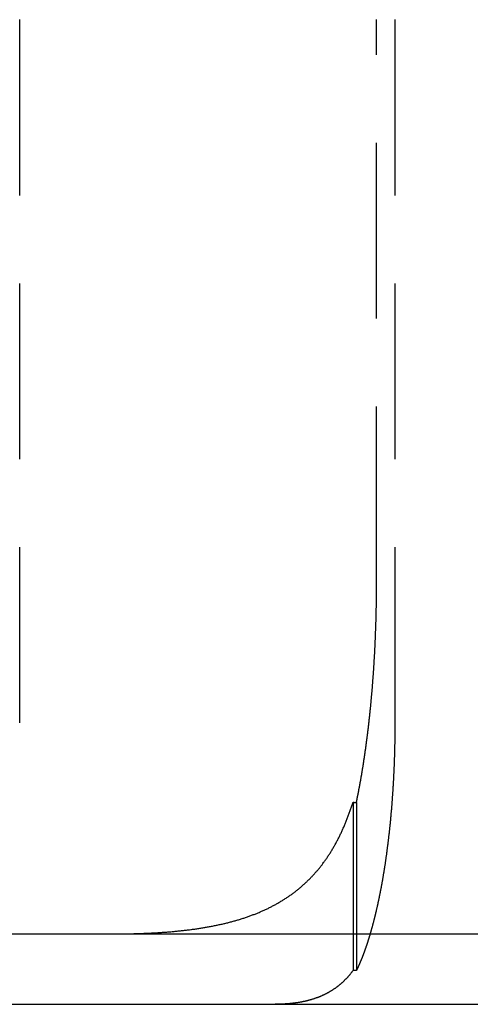
# Model space of a CAD drawing. Extents: x 786 to 931, y 180 to 562.
# Drawn here: x 846 to 852, y 491 to 505 of the extents above; entities that cross this region are included whole.
import ezdxf

# ---------------------------------------------------------------- set-up
doc = ezdxf.new("R2010")
doc.units = 0
doc.header["$LTSCALE"] = 10
doc.linetypes.add('VERDECKT', pattern=[0.375, 0.25, -0.125])
doc.layers.get('0').update_dxf_attribs({"linetype": 'CONTINUOUS'})
doc.layers.add('STEMPEL', color=3, linetype='CONTINUOUS')

# ---------------------------------------------------------------- blocks, each defined once
blk = doc.blocks.new('A$C3C106DD3')
at = {"color": 1, "linetype": 'VERDECKT', "extrusion": (0, 1, -2e-16)}
for p, q in [((654.9555, 70), (654.9555, 80)), ((660.031, 72), (660.031, 80)), ((660.2915, 80), (660.2915, 70)), ((659.6958, 68.8741), (659.6958, 66.4813)), ((659.7437, 68.8673), (659.7437, 66.4784))]:
    blk.add_line(p, q, dxfattribs=at)
at = {"extrusion": (0, 1, -2e-16)}
for p, q in [((595.3647, 67), (740.3647, 67)), ((595.3647, 66), (740.3647, 66))]:
    blk.add_line(p, q, dxfattribs=at)
at = {"color": 1}
for points in [[(659.943, 70.1915, 0), (659.944, 70.2001, 0), (659.945, 70.2088, 0), (659.945, 70.2175, 0), (659.946, 70.2263, 0), (659.947, 70.235, 0), (659.948, 70.2438, 0), (659.949, 70.2526, 0), (659.95, 70.2614, 0), (659.951, 70.2702, 0), (659.951, 70.279, 0), (659.952, 70.2879, 0), (659.953, 70.2968, 0), (659.954, 70.3056, 0), (659.955, 70.3146, 0), (659.956, 70.3235, 0), (659.956, 70.3324, 0), (659.957, 70.3414, 0), (659.958, 70.3504, 0), (659.959, 70.3594, 0), (659.96, 70.3684, 0), (659.96, 70.3774, 0), (659.961, 70.3865, 0), (659.962, 70.3956, 0), (659.963, 70.4046, 0), (659.964, 70.4137, 0), (659.964, 70.4228, 0), (659.965, 70.432, 0), (659.966, 70.4411, 0), (659.967, 70.4503, 0), (659.968, 70.4595, 0), (659.968, 70.4686, 0), (659.969, 70.4778, 0), (659.97, 70.4871, 0), (659.971, 70.4963, 0), (659.971, 70.5055, 0), (659.972, 70.5148, 0), (659.973, 70.5241, 0), (659.974, 70.5334, 0), (659.974, 70.5427, 0), (659.975, 70.552, 0), (659.976, 70.5613, 0), (659.977, 70.5706, 0), (659.977, 70.58, 0), (659.978, 70.5894, 0), (659.979, 70.5987, 0), (659.979, 70.6081, 0), (659.98, 70.6175, 0), (659.981, 70.6269, 0), (659.982, 70.6364, 0), (659.982, 70.6458, 0), (659.983, 70.6552, 0), (659.984, 70.6647, 0), (659.984, 70.6742, 0), (659.985, 70.6836, 0), (659.986, 70.6931, 0), (659.986, 70.7026, 0), (659.987, 70.7121, 0), (659.988, 70.7217, 0), (659.988, 70.7312, 0), (659.989, 70.7407, 0), (659.99, 70.7503, 0), (659.99, 70.7598, 0), (659.991, 70.7694, 0), (659.992, 70.779, 0), (659.992, 70.7886, 0), (659.993, 70.7982, 0), (659.993, 70.8078, 0), (659.994, 70.8174, 0), (659.995, 70.827, 0), (659.995, 70.8366, 0), (659.996, 70.8462, 0), (659.996, 70.8559, 0), (659.997, 70.8655, 0), (659.998, 70.8752, 0), (659.998, 70.8848, 0), (659.999, 70.8945, 0), (659.999, 70.9042, 0), (660, 70.9138, 0), (660, 70.9235, 0), (660.001, 70.9332, 0), (660.002, 70.9429, 0), (660.002, 70.9526, 0), (660.003, 70.9623, 0), (660.003, 70.972, 0), (660.004, 70.9818, 0), (660.004, 70.9915, 0), (660.005, 71.0012, 0), (660.005, 71.0109, 0), (660.006, 71.0207, 0), (660.006, 71.0304, 0), (660.007, 71.0402, 0), (660.007, 71.0499, 0), (660.008, 71.0597, 0), (660.008, 71.0694, 0), (660.009, 71.0792, 0), (660.009, 71.0889, 0), (660.01, 71.0987, 0), (660.01, 71.1085, 0), (660.011, 71.1182, 0), (660.011, 71.128, 0), (660.011, 71.1378, 0), (660.012, 71.1476, 0), (660.012, 71.1573, 0), (660.013, 71.1671, 0), (660.013, 71.1769, 0), (660.014, 71.1867, 0), (660.014, 71.1965, 0), (660.014, 71.2062, 0), (660.015, 71.216, 0), (660.015, 71.2258, 0), (660.016, 71.2356, 0), (660.016, 71.2454, 0), (660.016, 71.2552, 0), (660.017, 71.2649, 0), (660.017, 71.2747, 0), (660.018, 71.2845, 0), (660.018, 71.2943, 0), (660.018, 71.3041, 0), (660.019, 71.3138, 0), (660.019, 71.3236, 0), (660.019, 71.3334, 0), (660.02, 71.3431, 0), (660.02, 71.3529, 0), (660.02, 71.3627, 0), (660.021, 71.3724, 0), (660.021, 71.3822, 0), (660.021, 71.3919, 0), (660.022, 71.4017, 0), (660.022, 71.4114, 0), (660.022, 71.4212, 0), (660.022, 71.4309, 0), (660.023, 71.4407, 0), (660.023, 71.4504, 0), (660.023, 71.4601, 0), (660.024, 71.4698, 0), (660.024, 71.4795, 0), (660.024, 71.4893, 0), (660.024, 71.499, 0), (660.025, 71.5087, 0), (660.025, 71.5183, 0), (660.025, 71.528, 0), (660.025, 71.5377, 0), (660.026, 71.5474, 0), (660.026, 71.5571, 0), (660.026, 71.5667, 0), (660.026, 71.5764, 0), (660.026, 71.586, 0), (660.027, 71.5956, 0), (660.027, 71.6053, 0), (660.027, 71.6149, 0), (660.027, 71.6245, 0), (660.027, 71.6341, 0), (660.028, 71.6437, 0), (660.028, 71.6533, 0), (660.028, 71.6629, 0), (660.028, 71.6725, 0), (660.028, 71.682, 0), (660.028, 71.6916, 0), (660.029, 71.7011, 0), (660.029, 71.7106, 0), (660.029, 71.7202, 0), (660.029, 71.7297, 0), (660.029, 71.7392, 0), (660.029, 71.7487, 0), (660.029, 71.7581, 0), (660.03, 71.7676, 0), (660.03, 71.7771, 0), (660.03, 71.7865, 0), (660.03, 71.7959, 0), (660.03, 71.8053, 0), (660.03, 71.8148, 0), (660.03, 71.8241, 0), (660.03, 71.8335, 0), (660.03, 71.8429, 0), (660.03, 71.8523, 0), (660.03, 71.8616, 0), (660.031, 71.8709, 0), (660.031, 71.8802, 0), (660.031, 71.8895, 0), (660.031, 71.8988, 0), (660.031, 71.9081, 0), (660.031, 71.9174, 0), (660.031, 71.9266, 0), (660.031, 71.9358, 0), (660.031, 71.945, 0), (660.031, 71.9542, 0), (660.031, 71.9634, 0), (660.031, 71.9726, 0), (660.031, 71.9817, 0), (660.031, 71.9909, 0), (660.031, 72, 0)], [(659.744, 68.8673, 0), (659.745, 68.872, 0), (659.746, 68.8767, 0), (659.747, 68.8815, 0), (659.748, 68.8862, 0), (659.749, 68.891, 0), (659.75, 68.8958, 0), (659.751, 68.9005, 0), (659.752, 68.9053, 0), (659.753, 68.9101, 0), (659.754, 68.9149, 0), (659.755, 68.9197, 0), (659.755, 68.9245, 0), (659.756, 68.9293, 0), (659.757, 68.9341, 0), (659.758, 68.9389, 0), (659.759, 68.9438, 0), (659.76, 68.9486, 0), (659.761, 68.9535, 0), (659.762, 68.9583, 0), (659.763, 68.9632, 0), (659.764, 68.968, 0), (659.765, 68.9729, 0), (659.766, 68.9778, 0), (659.767, 68.9826, 0), (659.768, 68.9875, 0), (659.769, 68.9924, 0), (659.77, 68.9973, 0), (659.771, 69.0022, 0), (659.772, 69.0071, 0), (659.773, 69.0121, 0), (659.774, 69.017, 0), (659.775, 69.0219, 0), (659.776, 69.0268, 0), (659.777, 69.0318, 0), (659.778, 69.0367, 0), (659.779, 69.0417, 0), (659.78, 69.0466, 0), (659.78, 69.0516, 0), (659.781, 69.0565, 0), (659.782, 69.0615, 0), (659.783, 69.0665, 0), (659.784, 69.0715, 0), (659.785, 69.0765, 0), (659.786, 69.0815, 0), (659.787, 69.0865, 0), (659.788, 69.0915, 0), (659.789, 69.0965, 0), (659.79, 69.1015, 0), (659.791, 69.1065, 0), (659.792, 69.1115, 0), (659.793, 69.1166, 0), (659.794, 69.1216, 0), (659.794, 69.1266, 0), (659.795, 69.1317, 0), (659.796, 69.1367, 0), (659.797, 69.1418, 0), (659.798, 69.1468, 0), (659.799, 69.1519, 0), (659.8, 69.157, 0), (659.801, 69.162, 0), (659.802, 69.1671, 0), (659.803, 69.1722, 0), (659.804, 69.1773, 0), (659.805, 69.1824, 0), (659.805, 69.1875, 0), (659.806, 69.1926, 0), (659.807, 69.1977, 0), (659.808, 69.2028, 0), (659.809, 69.2079, 0), (659.81, 69.213, 0), (659.811, 69.2182, 0), (659.812, 69.2233, 0), (659.813, 69.2284, 0), (659.813, 69.2336, 0), (659.814, 69.2387, 0), (659.815, 69.2438, 0), (659.816, 69.249, 0), (659.817, 69.2541, 0), (659.818, 69.2593, 0), (659.819, 69.2645, 0), (659.82, 69.2696, 0), (659.821, 69.2748, 0), (659.821, 69.28, 0), (659.822, 69.2852, 0), (659.823, 69.2903, 0), (659.824, 69.2955, 0), (659.825, 69.3007, 0), (659.826, 69.3059, 0), (659.827, 69.3111, 0), (659.827, 69.3163, 0), (659.828, 69.3215, 0), (659.829, 69.3267, 0), (659.83, 69.3319, 0), (659.831, 69.3372, 0), (659.832, 69.3424, 0), (659.833, 69.3476, 0), (659.833, 69.3528, 0), (659.834, 69.358, 0), (659.835, 69.3633, 0), (659.836, 69.3685, 0), (659.837, 69.3738, 0), (659.838, 69.379, 0), (659.839, 69.3842, 0), (659.839, 69.3895, 0), (659.84, 69.3947, 0), (659.841, 69.4, 0), (659.842, 69.4053, 0), (659.843, 69.4105, 0), (659.843, 69.4158, 0), (659.844, 69.421, 0), (659.845, 69.4263, 0), (659.846, 69.4316, 0), (659.847, 69.4369, 0), (659.848, 69.4421, 0), (659.848, 69.4474, 0), (659.849, 69.4527, 0), (659.85, 69.458, 0), (659.851, 69.4633, 0), (659.852, 69.4686, 0), (659.852, 69.4739, 0), (659.853, 69.4791, 0), (659.854, 69.4844, 0), (659.855, 69.4897, 0), (659.856, 69.495, 0), (659.856, 69.5003, 0), (659.857, 69.5056, 0), (659.858, 69.511, 0), (659.859, 69.5163, 0), (659.86, 69.5216, 0), (659.86, 69.5269, 0), (659.861, 69.5322, 0), (659.862, 69.5375, 0), (659.863, 69.5428, 0), (659.864, 69.5481, 0), (659.864, 69.5535, 0), (659.865, 69.5588, 0), (659.866, 69.5641, 0), (659.867, 69.5694, 0), (659.867, 69.5748, 0), (659.868, 69.5801, 0), (659.869, 69.5854, 0), (659.87, 69.5907, 0), (659.87, 69.5961, 0), (659.871, 69.6014, 0), (659.872, 69.6067, 0), (659.873, 69.6121, 0), (659.874, 69.6174, 0), (659.874, 69.6227, 0), (659.875, 69.6281, 0), (659.876, 69.6334, 0), (659.877, 69.6388, 0), (659.877, 69.6441, 0), (659.878, 69.6494, 0), (659.879, 69.6548, 0), (659.879, 69.6601, 0), (659.88, 69.6655, 0), (659.881, 69.6708, 0), (659.882, 69.6762, 0), (659.882, 69.6815, 0), (659.883, 69.6868, 0), (659.884, 69.6922, 0), (659.885, 69.6975, 0), (659.885, 69.7029, 0), (659.886, 69.7082, 0), (659.887, 69.7136, 0), (659.887, 69.7189, 0), (659.888, 69.7243, 0), (659.889, 69.7296, 0), (659.89, 69.7349, 0), (659.89, 69.7403, 0), (659.891, 69.7456, 0), (659.892, 69.751, 0), (659.892, 69.7563, 0), (659.893, 69.7617, 0), (659.894, 69.767, 0), (659.894, 69.7724, 0), (659.895, 69.7777, 0), (659.896, 69.783, 0), (659.897, 69.7884, 0), (659.897, 69.7937, 0), (659.898, 69.7991, 0), (659.899, 69.8044, 0), (659.899, 69.8098, 0), (659.9, 69.8151, 0), (659.901, 69.8204, 0), (659.901, 69.8258, 0), (659.902, 69.8311, 0), (659.903, 69.8364, 0), (659.903, 69.8418, 0), (659.904, 69.8471, 0), (659.905, 69.8524, 0), (659.905, 69.8578, 0), (659.906, 69.8631, 0), (659.907, 69.8684, 0), (659.907, 69.8738, 0), (659.908, 69.8791, 0), (659.909, 69.8844, 0), (659.909, 69.8897, 0), (659.91, 69.8951, 0), (659.911, 69.9004, 0), (659.911, 69.9057, 0), (659.912, 69.911, 0), (659.912, 69.9163, 0), (659.913, 69.9217, 0), (659.914, 69.927, 0), (659.914, 69.9323, 0), (659.915, 69.9376, 0), (659.916, 69.9429, 0), (659.916, 69.9482, 0), (659.917, 69.9535, 0), (659.917, 69.9588, 0), (659.918, 69.9641, 0), (659.919, 69.9694, 0), (659.919, 69.9747, 0), (659.92, 69.98, 0), (659.921, 69.9853, 0), (659.921, 69.9906, 0), (659.922, 69.9959, 0), (659.922, 70.0011, 0), (659.923, 70.0064, 0), (659.924, 70.0117, 0), (659.924, 70.017, 0), (659.925, 70.0223, 0), (659.925, 70.0275, 0), (659.926, 70.0328, 0), (659.927, 70.0381, 0), (659.927, 70.0433, 0), (659.928, 70.0486, 0), (659.928, 70.0538, 0), (659.929, 70.0591, 0), (659.929, 70.0643, 0), (659.93, 70.0696, 0), (659.931, 70.0748, 0), (659.931, 70.0801, 0), (659.932, 70.0853, 0), (659.932, 70.0906, 0), (659.933, 70.0958, 0), (659.933, 70.101, 0), (659.934, 70.1063, 0), (659.935, 70.1116, 0), (659.935, 70.1168, 0), (659.936, 70.1221, 0), (659.936, 70.1274, 0), (659.937, 70.1327, 0), (659.937, 70.138, 0), (659.938, 70.1433, 0), (659.938, 70.1486, 0), (659.939, 70.1539, 0), (659.94, 70.1593, 0), (659.94, 70.1646, 0), (659.941, 70.17, 0), (659.941, 70.1753, 0), (659.942, 70.1807, 0), (659.942, 70.1861, 0), (659.943, 70.1915, 0)], [(660.292, 70, 0), (660.292, 69.9917, 0), (660.292, 69.9833, 0), (660.291, 69.9749, 0), (660.291, 69.9665, 0), (660.291, 69.9581, 0), (660.291, 69.9497, 0), (660.291, 69.9413, 0), (660.291, 69.9328, 0), (660.291, 69.9244, 0), (660.291, 69.9159, 0), (660.291, 69.9074, 0), (660.291, 69.8989, 0), (660.291, 69.8903, 0), (660.291, 69.8818, 0), (660.291, 69.8732, 0), (660.291, 69.8647, 0), (660.291, 69.8561, 0), (660.291, 69.8475, 0), (660.291, 69.8389, 0), (660.291, 69.8303, 0), (660.29, 69.8216, 0), (660.29, 69.813, 0), (660.29, 69.8043, 0), (660.29, 69.7957, 0), (660.29, 69.787, 0), (660.29, 69.7783, 0), (660.29, 69.7696, 0), (660.29, 69.7609, 0), (660.289, 69.7521, 0), (660.289, 69.7434, 0), (660.289, 69.7347, 0), (660.289, 69.7259, 0), (660.289, 69.7172, 0), (660.289, 69.7084, 0), (660.289, 69.6996, 0), (660.288, 69.6908, 0), (660.288, 69.682, 0), (660.288, 69.6732, 0), (660.288, 69.6644, 0), (660.288, 69.6556, 0), (660.287, 69.6467, 0), (660.287, 69.6379, 0), (660.287, 69.629, 0), (660.287, 69.6202, 0), (660.287, 69.6113, 0), (660.286, 69.6025, 0), (660.286, 69.5936, 0), (660.286, 69.5847, 0), (660.286, 69.5758, 0), (660.285, 69.567, 0), (660.285, 69.5581, 0), (660.285, 69.5492, 0), (660.285, 69.5403, 0), (660.284, 69.5314, 0), (660.284, 69.5224, 0), (660.284, 69.5135, 0), (660.283, 69.5046, 0), (660.283, 69.4957, 0), (660.283, 69.4868, 0), (660.283, 69.4778, 0), (660.282, 69.4689, 0), (660.282, 69.46, 0), (660.282, 69.451, 0), (660.281, 69.4421, 0), (660.281, 69.4332, 0), (660.281, 69.4242, 0), (660.28, 69.4153, 0), (660.28, 69.4063, 0), (660.28, 69.3974, 0), (660.279, 69.3884, 0), (660.279, 69.3795, 0), (660.278, 69.3706, 0), (660.278, 69.3616, 0), (660.278, 69.3527, 0), (660.277, 69.3437, 0), (660.277, 69.3348, 0), (660.277, 69.3258, 0), (660.276, 69.3169, 0), (660.276, 69.308, 0), (660.275, 69.299, 0), (660.275, 69.2901, 0), (660.275, 69.2812, 0), (660.274, 69.2722, 0), (660.274, 69.2633, 0), (660.273, 69.2544, 0), (660.273, 69.2455, 0), (660.272, 69.2366, 0), (660.272, 69.2276, 0), (660.271, 69.2187, 0), (660.271, 69.2098, 0), (660.271, 69.2009, 0), (660.27, 69.192, 0), (660.27, 69.1832, 0), (660.269, 69.1743, 0), (660.269, 69.1654, 0), (660.268, 69.1565, 0), (660.268, 69.1477, 0), (660.267, 69.1388, 0), (660.267, 69.1299, 0), (660.266, 69.1211, 0), (660.266, 69.1122, 0), (660.265, 69.1034, 0), (660.264, 69.0946, 0), (660.264, 69.0858, 0), (660.263, 69.077, 0), (660.263, 69.0681, 0), (660.262, 69.0594, 0), (660.262, 69.0506, 0), (660.261, 69.0418, 0), (660.261, 69.033, 0), (660.26, 69.0243, 0), (660.259, 69.0155, 0), (660.259, 69.0068, 0), (660.258, 68.998, 0), (660.258, 68.9893, 0), (660.257, 68.9806, 0), (660.256, 68.9719, 0), (660.256, 68.9632, 0), (660.255, 68.9545, 0), (660.255, 68.9458, 0), (660.254, 68.9372, 0), (660.253, 68.9285, 0), (660.253, 68.9199, 0), (660.252, 68.9112, 0), (660.251, 68.9026, 0), (660.251, 68.894, 0), (660.25, 68.8854, 0), (660.25, 68.8768, 0), (660.249, 68.8683, 0), (660.248, 68.8597, 0), (660.248, 68.8512, 0), (660.247, 68.8426, 0), (660.246, 68.8341, 0), (660.246, 68.8256, 0), (660.245, 68.8171, 0), (660.244, 68.8087, 0), (660.243, 68.8002, 0), (660.243, 68.7918, 0), (660.242, 68.7833, 0), (660.241, 68.7749, 0), (660.241, 68.7665, 0), (660.24, 68.7581, 0), (660.239, 68.7498, 0), (660.239, 68.7414, 0), (660.238, 68.7331, 0), (660.237, 68.7248, 0), (660.236, 68.7164, 0), (660.236, 68.7082, 0), (660.235, 68.6999, 0), (660.234, 68.6916, 0), (660.233, 68.6834, 0), (660.233, 68.6752, 0), (660.232, 68.667, 0), (660.231, 68.6588, 0), (660.23, 68.6506, 0), (660.23, 68.6425, 0), (660.229, 68.6344, 0), (660.228, 68.6262, 0), (660.227, 68.6182, 0), (660.227, 68.6101, 0), (660.226, 68.602, 0), (660.225, 68.594, 0), (660.224, 68.586, 0), (660.223, 68.578, 0), (660.223, 68.57, 0), (660.222, 68.5621, 0), (660.221, 68.5541, 0), (660.22, 68.5462, 0), (660.219, 68.5383, 0), (660.219, 68.5305, 0), (660.218, 68.5226, 0), (660.217, 68.5148, 0), (660.216, 68.507, 0), (660.215, 68.4992, 0), (660.215, 68.4915, 0), (660.214, 68.4837, 0), (660.213, 68.476, 0), (660.212, 68.4683, 0), (660.211, 68.4606, 0), (660.21, 68.4529, 0), (660.21, 68.4452, 0), (660.209, 68.4375, 0), (660.208, 68.4297, 0), (660.207, 68.422, 0), (660.206, 68.4142, 0), (660.205, 68.4065, 0), (660.204, 68.3987, 0), (660.203, 68.391, 0), (660.203, 68.3832, 0), (660.202, 68.3754, 0), (660.201, 68.3676, 0), (660.2, 68.3598, 0), (660.199, 68.352, 0), (660.198, 68.3442, 0), (660.197, 68.3364, 0), (660.196, 68.3286, 0), (660.195, 68.3208, 0), (660.194, 68.313, 0), (660.193, 68.3051, 0), (660.192, 68.2973, 0), (660.191, 68.2895, 0), (660.19, 68.2816, 0), (660.189, 68.2738, 0), (660.188, 68.266, 0), (660.187, 68.2581, 0), (660.186, 68.2503, 0), (660.185, 68.2424, 0), (660.184, 68.2346, 0), (660.183, 68.2267, 0), (660.182, 68.2189, 0), (660.181, 68.211, 0), (660.18, 68.2032, 0), (660.179, 68.1953, 0), (660.178, 68.1875, 0), (660.177, 68.1796, 0), (660.176, 68.1718, 0), (660.175, 68.1639, 0), (660.174, 68.156, 0), (660.173, 68.1482, 0), (660.172, 68.1403, 0), (660.171, 68.1325, 0), (660.17, 68.1246, 0), (660.169, 68.1168, 0), (660.168, 68.1089, 0), (660.167, 68.1011, 0), (660.165, 68.0933, 0), (660.164, 68.0854, 0), (660.163, 68.0776, 0), (660.162, 68.0697, 0), (660.161, 68.0619, 0), (660.16, 68.0541, 0), (660.159, 68.0463, 0), (660.158, 68.0384, 0), (660.156, 68.0306, 0), (660.155, 68.0228, 0), (660.154, 68.015, 0), (660.153, 68.0072, 0), (660.152, 67.9994, 0), (660.151, 67.9916, 0), (660.149, 67.9838, 0), (660.148, 67.9761, 0), (660.147, 67.9683, 0), (660.146, 67.9605, 0), (660.145, 67.9528, 0), (660.143, 67.945, 0), (660.142, 67.9373, 0), (660.141, 67.9295, 0), (660.14, 67.9218, 0), (660.139, 67.9141, 0), (660.137, 67.9064, 0), (660.136, 67.8987, 0), (660.135, 67.891, 0), (660.134, 67.8833, 0), (660.132, 67.8756, 0), (660.131, 67.8679, 0), (660.13, 67.8603, 0), (660.129, 67.8526, 0), (660.127, 67.845, 0), (660.126, 67.8374, 0), (660.125, 67.8297, 0), (660.123, 67.8221, 0), (660.122, 67.8145, 0), (660.121, 67.8069, 0), (660.12, 67.7994, 0), (660.118, 67.7918, 0), (660.117, 67.7842, 0), (660.116, 67.7767, 0), (660.114, 67.7692, 0), (660.113, 67.7617, 0), (660.112, 67.7542, 0), (660.11, 67.7467, 0), (660.109, 67.7392, 0), (660.108, 67.7317, 0), (660.106, 67.7243, 0), (660.105, 67.7168, 0), (660.104, 67.7094, 0), (660.102, 67.702, 0), (660.101, 67.6946, 0), (660.1, 67.6872, 0), (660.098, 67.6798, 0), (660.097, 67.6725, 0), (660.096, 67.6651, 0), (660.094, 67.6578, 0), (660.093, 67.6505, 0), (660.091, 67.6432, 0), (660.09, 67.6359, 0), (660.089, 67.6286, 0), (660.087, 67.6214, 0), (660.086, 67.6142, 0), (660.084, 67.6069, 0), (660.083, 67.5997, 0), (660.082, 67.5925, 0), (660.08, 67.5854, 0), (660.079, 67.5782, 0), (660.077, 67.5711, 0), (660.076, 67.5639, 0), (660.074, 67.5568, 0), (660.073, 67.5497, 0), (660.072, 67.5426, 0), (660.07, 67.5356, 0), (660.069, 67.5285, 0), (660.067, 67.5215, 0), (660.066, 67.5145, 0), (660.064, 67.5075, 0), (660.063, 67.5005, 0), (660.061, 67.4936, 0), (660.06, 67.4867, 0), (660.059, 67.4797, 0), (660.057, 67.4728, 0), (660.056, 67.466, 0), (660.054, 67.4591, 0), (660.053, 67.4522, 0), (660.051, 67.4454, 0), (660.05, 67.4386, 0), (660.048, 67.4318, 0), (660.047, 67.4251, 0), (660.045, 67.4183, 0), (660.044, 67.4116, 0), (660.042, 67.4049, 0), (660.041, 67.3982, 0), (660.039, 67.3915, 0), (660.038, 67.3848, 0), (660.036, 67.3782, 0), (660.035, 67.3716, 0), (660.033, 67.365, 0), (660.032, 67.3585, 0), (660.03, 67.3519, 0), (660.029, 67.3454, 0), (660.027, 67.3389, 0), (660.026, 67.3324, 0), (660.024, 67.3259, 0), (660.023, 67.3195, 0), (660.021, 67.3131, 0), (660.02, 67.3067, 0), (660.018, 67.3003, 0), (660.017, 67.2939, 0), (660.015, 67.2876, 0), (660.014, 67.2813, 0), (660.012, 67.275, 0), (660.011, 67.2688, 0), (660.009, 67.2625, 0), (660.008, 67.2563, 0), (660.006, 67.2501, 0), (660.005, 67.2439, 0), (660.003, 67.2378, 0), (660.002, 67.2317, 0), (660, 67.2256, 0), (659.999, 67.2195, 0), (659.997, 67.2135, 0), (659.996, 67.2074, 0), (659.994, 67.2014, 0), (659.992, 67.1954, 0), (659.991, 67.1895, 0), (659.989, 67.1836, 0), (659.988, 67.1777, 0), (659.986, 67.1718, 0), (659.985, 67.1659, 0), (659.983, 67.16, 0), (659.982, 67.1541, 0), (659.98, 67.1483, 0), (659.979, 67.1424, 0), (659.977, 67.1365, 0), (659.975, 67.1307, 0), (659.974, 67.1248, 0), (659.972, 67.1189, 0), (659.971, 67.1131, 0), (659.969, 67.1072, 0), (659.968, 67.1013, 0), (659.966, 67.0955, 0), (659.964, 67.0896, 0), (659.963, 67.0838, 0), (659.961, 67.0779, 0), (659.959, 67.0721, 0), (659.958, 67.0662, 0), (659.956, 67.0604, 0), (659.955, 67.0546, 0), (659.953, 67.0488, 0), (659.951, 67.0429, 0), (659.95, 67.0371, 0), (659.948, 67.0313, 0), (659.946, 67.0255, 0), (659.944, 67.0197, 0), (659.943, 67.0139, 0)], [(656.23, 67, 0), (656.246, 67, 0), (656.262, 67, 0), (656.279, 67.0001, 0), (656.295, 67.0001, 0), (656.311, 67.0002, 0), (656.327, 67.0003, 0), (656.343, 67.0004, 0), (656.36, 67.0005, 0), (656.376, 67.0007, 0), (656.392, 67.0009, 0), (656.408, 67.001, 0), (656.424, 67.0012, 0), (656.44, 67.0015, 0), (656.456, 67.0017, 0), (656.472, 67.002, 0), (656.488, 67.0022, 0), (656.504, 67.0026, 0), (656.52, 67.0029, 0), (656.536, 67.0032, 0), (656.552, 67.0036, 0), (656.567, 67.004, 0), (656.583, 67.0044, 0), (656.599, 67.0048, 0), (656.615, 67.0052, 0), (656.631, 67.0057, 0), (656.646, 67.0062, 0), (656.662, 67.0067, 0), (656.678, 67.0073, 0), (656.693, 67.0078, 0), (656.709, 67.0084, 0), (656.725, 67.009, 0), (656.74, 67.0096, 0), (656.756, 67.0103, 0), (656.771, 67.011, 0), (656.787, 67.0117, 0), (656.802, 67.0124, 0), (656.818, 67.0131, 0), (656.833, 67.0139, 0), (656.849, 67.0147, 0), (656.864, 67.0156, 0), (656.88, 67.0164, 0), (656.895, 67.0173, 0), (656.91, 67.0182, 0), (656.925, 67.0191, 0), (656.941, 67.0201, 0), (656.956, 67.0211, 0), (656.971, 67.0221, 0), (656.986, 67.0231, 0), (657.002, 67.0242, 0), (657.017, 67.0253, 0), (657.032, 67.0264, 0), (657.047, 67.0275, 0), (657.062, 67.0287, 0), (657.077, 67.0299, 0), (657.092, 67.0312, 0), (657.107, 67.0324, 0), (657.122, 67.0337, 0), (657.137, 67.0351, 0), (657.152, 67.0364, 0), (657.167, 67.0378, 0), (657.182, 67.0392, 0), (657.196, 67.0407, 0), (657.211, 67.0421, 0), (657.226, 67.0436, 0), (657.241, 67.0452, 0), (657.255, 67.0468, 0), (657.27, 67.0484, 0), (657.285, 67.05, 0), (657.299, 67.0517, 0), (657.314, 67.0534, 0), (657.329, 67.0551, 0), (657.343, 67.0569, 0), (657.358, 67.0587, 0), (657.372, 67.0605, 0), (657.387, 67.0623, 0), (657.401, 67.0642, 0), (657.415, 67.0662, 0), (657.43, 67.0681, 0), (657.444, 67.0702, 0), (657.459, 67.0722, 0), (657.473, 67.0743, 0), (657.487, 67.0764, 0), (657.501, 67.0785, 0), (657.516, 67.0807, 0), (657.53, 67.0829, 0), (657.544, 67.0852, 0), (657.558, 67.0874, 0), (657.572, 67.0898, 0), (657.586, 67.0921, 0), (657.6, 67.0945, 0), (657.614, 67.097, 0), (657.628, 67.0994, 0), (657.642, 67.1019, 0), (657.656, 67.1045, 0), (657.67, 67.1071, 0), (657.684, 67.1097, 0), (657.698, 67.1124, 0), (657.711, 67.1151, 0), (657.725, 67.1178, 0), (657.739, 67.1206, 0), (657.752, 67.1234, 0), (657.766, 67.1263, 0), (657.78, 67.1292, 0), (657.793, 67.1321, 0), (657.807, 67.1351, 0), (657.82, 67.1381, 0), (657.834, 67.1411, 0), (657.847, 67.1442, 0), (657.861, 67.1474, 0), (657.874, 67.1505, 0), (657.887, 67.1538, 0), (657.9, 67.157, 0), (657.914, 67.1603, 0), (657.927, 67.1636, 0), (657.94, 67.167, 0), (657.953, 67.1704, 0), (657.966, 67.1739, 0), (657.979, 67.1774, 0), (657.992, 67.1809, 0), (658.005, 67.1845, 0), (658.018, 67.1881, 0), (658.031, 67.1918, 0), (658.043, 67.1955, 0), (658.056, 67.1992, 0), (658.069, 67.203, 0), (658.081, 67.2069, 0), (658.094, 67.2107, 0), (658.107, 67.2147, 0), (658.119, 67.2186, 0), (658.132, 67.2226, 0), (658.144, 67.2267, 0), (658.156, 67.2308, 0), (658.169, 67.2349, 0), (658.181, 67.2391, 0), (658.193, 67.2433, 0), (658.206, 67.2476, 0), (658.218, 67.2519, 0), (658.23, 67.2563, 0), (658.242, 67.2607, 0), (658.254, 67.2652, 0), (658.266, 67.2697, 0), (658.278, 67.2742, 0), (658.29, 67.2788, 0), (658.302, 67.2834, 0), (658.314, 67.2881, 0), (658.326, 67.2929, 0), (658.337, 67.2976, 0), (658.349, 67.3025, 0), (658.361, 67.3073, 0), (658.373, 67.3123, 0), (658.384, 67.3172, 0), (658.396, 67.3223, 0), (658.407, 67.3273, 0), (658.419, 67.3324, 0), (658.43, 67.3376, 0), (658.442, 67.3428, 0), (658.453, 67.3481, 0), (658.464, 67.3534, 0), (658.475, 67.3587, 0), (658.487, 67.3641, 0), (658.498, 67.3696, 0), (658.509, 67.3751, 0), (658.52, 67.3807, 0), (658.531, 67.3863, 0), (658.542, 67.3919, 0), (658.553, 67.3977, 0), (658.564, 67.4034, 0), (658.575, 67.4092, 0), (658.586, 67.4151, 0), (658.597, 67.421, 0), (658.607, 67.427, 0), (658.618, 67.433, 0), (658.629, 67.4391, 0), (658.639, 67.4452, 0), (658.65, 67.4514, 0), (658.661, 67.4576, 0), (658.671, 67.4639, 0), (658.682, 67.4702, 0), (658.692, 67.4766, 0), (658.702, 67.483, 0), (658.713, 67.4895, 0), (658.723, 67.4961, 0), (658.733, 67.5027, 0), (658.744, 67.5094, 0), (658.754, 67.5161, 0), (658.764, 67.5228, 0), (658.774, 67.5297, 0), (658.784, 67.5365, 0), (658.794, 67.5435, 0), (658.804, 67.5505, 0), (658.814, 67.5575, 0), (658.824, 67.5646, 0), (658.834, 67.5718, 0), (658.843, 67.579, 0), (658.853, 67.5862, 0), (658.863, 67.5936, 0), (658.872, 67.6009, 0), (658.882, 67.6084, 0), (658.892, 67.6159, 0), (658.901, 67.6234, 0), (658.911, 67.631, 0), (658.92, 67.6386, 0), (658.929, 67.6463, 0), (658.939, 67.654, 0), (658.948, 67.6618, 0), (658.957, 67.6696, 0), (658.966, 67.6775, 0), (658.975, 67.6854, 0), (658.984, 67.6934, 0), (658.993, 67.7014, 0), (659.002, 67.7095, 0), (659.011, 67.7176, 0), (659.02, 67.7258, 0), (659.029, 67.734, 0), (659.037, 67.7423, 0), (659.046, 67.7506, 0), (659.055, 67.759, 0), (659.063, 67.7674, 0), (659.072, 67.7759, 0), (659.08, 67.7844, 0), (659.089, 67.793, 0), (659.097, 67.8016, 0), (659.106, 67.8103, 0), (659.114, 67.819, 0), (659.122, 67.8278, 0), (659.13, 67.8366, 0), (659.138, 67.8455, 0), (659.146, 67.8544, 0), (659.154, 67.8634, 0), (659.162, 67.8724, 0), (659.17, 67.8814, 0), (659.178, 67.8906, 0), (659.186, 67.8997, 0), (659.194, 67.9089, 0), (659.202, 67.9182, 0), (659.209, 67.9275, 0), (659.217, 67.9369, 0), (659.225, 67.9463, 0), (659.232, 67.9558, 0), (659.24, 67.9653, 0), (659.247, 67.9749, 0), (659.255, 67.9845, 0), (659.262, 67.9942, 0), (659.269, 68.0039, 0), (659.277, 68.0136, 0), (659.284, 68.0235, 0), (659.291, 68.0333, 0), (659.298, 68.0432, 0), (659.305, 68.0532, 0), (659.312, 68.0632, 0), (659.319, 68.0733, 0), (659.326, 68.0834, 0), (659.333, 68.0936, 0), (659.34, 68.1038, 0), (659.347, 68.1141, 0), (659.354, 68.1244, 0), (659.36, 68.1348, 0), (659.367, 68.1452, 0), (659.374, 68.1557, 0), (659.38, 68.1662, 0), (659.387, 68.1768, 0), (659.393, 68.1874, 0), (659.4, 68.1981, 0), (659.406, 68.2088, 0), (659.413, 68.2196, 0), (659.419, 68.2304, 0), (659.425, 68.2413, 0), (659.431, 68.2522, 0), (659.438, 68.2632, 0), (659.444, 68.2742, 0), (659.45, 68.2853, 0), (659.456, 68.2964, 0), (659.462, 68.3076, 0), (659.468, 68.3188, 0), (659.474, 68.3301, 0), (659.48, 68.3415, 0), (659.486, 68.3529, 0), (659.492, 68.3643, 0), (659.497, 68.3758, 0), (659.503, 68.3873, 0), (659.509, 68.3989, 0), (659.515, 68.4105, 0), (659.52, 68.4222, 0), (659.526, 68.434, 0), (659.531, 68.4458, 0), (659.537, 68.4576, 0), (659.542, 68.4695, 0), (659.548, 68.4815, 0), (659.553, 68.4935, 0), (659.558, 68.5055, 0), (659.564, 68.5176, 0), (659.569, 68.5298, 0), (659.574, 68.542, 0), (659.579, 68.5542, 0), (659.585, 68.5665, 0), (659.59, 68.5789, 0), (659.595, 68.5913, 0), (659.6, 68.6037, 0), (659.605, 68.6162, 0), (659.61, 68.6287, 0), (659.615, 68.6413, 0), (659.619, 68.6539, 0), (659.624, 68.6665, 0), (659.629, 68.6792, 0), (659.634, 68.6919, 0), (659.638, 68.7047, 0), (659.643, 68.7175, 0), (659.648, 68.7303, 0), (659.652, 68.7432, 0), (659.657, 68.7561, 0), (659.661, 68.769, 0), (659.666, 68.782, 0), (659.67, 68.7951, 0), (659.675, 68.8081, 0), (659.679, 68.8213, 0), (659.683, 68.8344, 0), (659.687, 68.8476, 0), (659.692, 68.8608, 0), (659.696, 68.8741, 0)], [(659.696, 68.8741, 0), (659.696, 68.874, 0), (659.697, 68.874, 0), (659.697, 68.8739, 0), (659.697, 68.8739, 0), (659.698, 68.8738, 0), (659.698, 68.8738, 0), (659.698, 68.8737, 0), (659.699, 68.8736, 0), (659.699, 68.8736, 0), (659.7, 68.8735, 0), (659.7, 68.8735, 0), (659.7, 68.8734, 0), (659.701, 68.8734, 0), (659.701, 68.8733, 0), (659.701, 68.8733, 0), (659.702, 68.8732, 0), (659.702, 68.8732, 0), (659.703, 68.8731, 0), (659.703, 68.8731, 0), (659.703, 68.873, 0), (659.704, 68.8729, 0), (659.704, 68.8729, 0), (659.704, 68.8728, 0), (659.705, 68.8728, 0), (659.705, 68.8727, 0), (659.706, 68.8727, 0), (659.706, 68.8726, 0), (659.706, 68.8726, 0), (659.707, 68.8725, 0), (659.707, 68.8725, 0), (659.708, 68.8724, 0), (659.708, 68.8724, 0), (659.708, 68.8723, 0), (659.709, 68.8723, 0), (659.709, 68.8722, 0), (659.709, 68.8721, 0), (659.71, 68.8721, 0), (659.71, 68.872, 0), (659.711, 68.872, 0), (659.711, 68.8719, 0), (659.711, 68.8719, 0), (659.712, 68.8718, 0), (659.712, 68.8718, 0), (659.712, 68.8717, 0), (659.713, 68.8717, 0), (659.713, 68.8716, 0), (659.714, 68.8716, 0), (659.714, 68.8715, 0), (659.714, 68.8714, 0), (659.715, 68.8714, 0), (659.715, 68.8713, 0), (659.715, 68.8713, 0), (659.716, 68.8712, 0), (659.716, 68.8712, 0), (659.717, 68.8711, 0), (659.717, 68.8711, 0), (659.717, 68.871, 0), (659.718, 68.871, 0), (659.718, 68.8709, 0), (659.718, 68.8709, 0), (659.719, 68.8708, 0), (659.719, 68.8708, 0), (659.72, 68.8707, 0), (659.72, 68.8706, 0), (659.72, 68.8706, 0), (659.721, 68.8705, 0), (659.721, 68.8705, 0), (659.721, 68.8704, 0), (659.722, 68.8704, 0), (659.722, 68.8703, 0), (659.723, 68.8703, 0), (659.723, 68.8702, 0), (659.723, 68.8702, 0), (659.724, 68.8701, 0), (659.724, 68.8701, 0), (659.724, 68.87, 0), (659.725, 68.8699, 0), (659.725, 68.8699, 0), (659.726, 68.8698, 0), (659.726, 68.8698, 0), (659.726, 68.8697, 0), (659.727, 68.8697, 0), (659.727, 68.8696, 0), (659.727, 68.8696, 0), (659.728, 68.8695, 0), (659.728, 68.8695, 0), (659.729, 68.8694, 0), (659.729, 68.8694, 0), (659.729, 68.8693, 0), (659.73, 68.8692, 0), (659.73, 68.8692, 0), (659.73, 68.8691, 0), (659.731, 68.8691, 0), (659.731, 68.869, 0), (659.732, 68.869, 0), (659.732, 68.8689, 0), (659.732, 68.8689, 0), (659.733, 68.8688, 0), (659.733, 68.8688, 0), (659.734, 68.8687, 0), (659.734, 68.8687, 0), (659.734, 68.8686, 0), (659.735, 68.8685, 0), (659.735, 68.8685, 0), (659.735, 68.8684, 0), (659.736, 68.8684, 0), (659.736, 68.8683, 0), (659.737, 68.8683, 0), (659.737, 68.8682, 0), (659.737, 68.8682, 0), (659.738, 68.8681, 0), (659.738, 68.8681, 0), (659.738, 68.868, 0), (659.739, 68.868, 0), (659.739, 68.8679, 0), (659.74, 68.8678, 0), (659.74, 68.8678, 0), (659.74, 68.8677, 0), (659.741, 68.8677, 0), (659.741, 68.8676, 0), (659.741, 68.8676, 0), (659.742, 68.8675, 0), (659.742, 68.8675, 0), (659.743, 68.8674, 0), (659.743, 68.8674, 0), (659.743, 68.8673, 0), (659.744, 68.8673, 0)], [(659.943, 67.0139, 0), (659.942, 67.0108, 0), (659.941, 67.0076, 0), (659.94, 67.0044, 0), (659.939, 67.0013, 0), (659.938, 66.9981, 0), (659.937, 66.995, 0), (659.936, 66.9918, 0), (659.935, 66.9887, 0), (659.934, 66.9855, 0), (659.933, 66.9824, 0), (659.933, 66.9792, 0), (659.932, 66.9761, 0), (659.931, 66.973, 0), (659.93, 66.9698, 0), (659.929, 66.9667, 0), (659.928, 66.9636, 0), (659.927, 66.9604, 0), (659.926, 66.9573, 0), (659.925, 66.9542, 0), (659.924, 66.9511, 0), (659.923, 66.9479, 0), (659.922, 66.9448, 0), (659.921, 66.9417, 0), (659.92, 66.9386, 0), (659.919, 66.9355, 0), (659.918, 66.9324, 0), (659.917, 66.9293, 0), (659.916, 66.9262, 0), (659.915, 66.9231, 0), (659.914, 66.92, 0), (659.913, 66.9169, 0), (659.912, 66.9138, 0), (659.911, 66.9107, 0), (659.91, 66.9077, 0), (659.909, 66.9046, 0), (659.908, 66.9015, 0), (659.907, 66.8984, 0), (659.906, 66.8954, 0), (659.906, 66.8923, 0), (659.905, 66.8892, 0), (659.904, 66.8862, 0), (659.903, 66.8831, 0), (659.902, 66.8801, 0), (659.901, 66.877, 0), (659.9, 66.874, 0), (659.899, 66.8709, 0), (659.898, 66.8679, 0), (659.897, 66.8649, 0), (659.896, 66.8618, 0), (659.895, 66.8588, 0), (659.894, 66.8558, 0), (659.893, 66.8528, 0), (659.892, 66.8497, 0), (659.891, 66.8467, 0), (659.89, 66.8437, 0), (659.889, 66.8407, 0), (659.888, 66.8377, 0), (659.887, 66.8347, 0), (659.886, 66.8317, 0), (659.885, 66.8287, 0), (659.884, 66.8257, 0), (659.882, 66.8227, 0), (659.881, 66.8198, 0), (659.88, 66.8168, 0), (659.879, 66.8138, 0), (659.878, 66.8108, 0), (659.877, 66.8079, 0), (659.876, 66.8049, 0), (659.875, 66.8019, 0), (659.874, 66.799, 0), (659.873, 66.796, 0), (659.872, 66.7931, 0), (659.871, 66.7901, 0), (659.87, 66.7872, 0), (659.869, 66.7843, 0), (659.868, 66.7813, 0), (659.867, 66.7784, 0), (659.866, 66.7755, 0), (659.865, 66.7726, 0), (659.864, 66.7697, 0), (659.863, 66.7668, 0), (659.862, 66.7639, 0), (659.861, 66.761, 0), (659.86, 66.7581, 0), (659.859, 66.7552, 0), (659.858, 66.7523, 0), (659.857, 66.7494, 0), (659.856, 66.7465, 0), (659.855, 66.7437, 0), (659.854, 66.7408, 0), (659.853, 66.7379, 0), (659.851, 66.7351, 0), (659.85, 66.7322, 0), (659.849, 66.7294, 0), (659.848, 66.7265, 0), (659.847, 66.7237, 0), (659.846, 66.7208, 0), (659.845, 66.718, 0), (659.844, 66.7152, 0), (659.843, 66.7124, 0), (659.842, 66.7095, 0), (659.841, 66.7067, 0), (659.84, 66.7039, 0), (659.839, 66.7011, 0), (659.838, 66.6983, 0), (659.837, 66.6955, 0), (659.836, 66.6928, 0), (659.835, 66.69, 0), (659.833, 66.6872, 0), (659.832, 66.6844, 0), (659.831, 66.6817, 0), (659.83, 66.6789, 0), (659.829, 66.6761, 0), (659.828, 66.6734, 0), (659.827, 66.6707, 0), (659.826, 66.6679, 0), (659.825, 66.6652, 0), (659.824, 66.6624, 0), (659.823, 66.6597, 0), (659.822, 66.657, 0), (659.821, 66.6543, 0), (659.82, 66.6516, 0), (659.818, 66.6489, 0), (659.817, 66.6462, 0), (659.816, 66.6435, 0), (659.815, 66.6408, 0), (659.814, 66.6381, 0), (659.813, 66.6354, 0), (659.812, 66.6328, 0), (659.811, 66.6301, 0), (659.81, 66.6275, 0), (659.809, 66.6248, 0), (659.808, 66.6221, 0), (659.807, 66.6195, 0), (659.805, 66.6169, 0), (659.804, 66.6142, 0), (659.803, 66.6116, 0), (659.802, 66.609, 0), (659.801, 66.6064, 0), (659.8, 66.6038, 0), (659.799, 66.6012, 0), (659.798, 66.5986, 0), (659.797, 66.596, 0), (659.796, 66.5934, 0), (659.795, 66.5908, 0), (659.793, 66.5882, 0), (659.792, 66.5856, 0), (659.791, 66.5831, 0), (659.79, 66.5805, 0), (659.789, 66.578, 0), (659.788, 66.5754, 0), (659.787, 66.5729, 0), (659.786, 66.5703, 0), (659.785, 66.5678, 0), (659.784, 66.5653, 0), (659.782, 66.5628, 0), (659.781, 66.5603, 0), (659.78, 66.5577, 0), (659.779, 66.5552, 0), (659.778, 66.5527, 0), (659.777, 66.5503, 0), (659.776, 66.5478, 0), (659.775, 66.5453, 0), (659.774, 66.5428, 0), (659.773, 66.5404, 0), (659.771, 66.5379, 0), (659.77, 66.5354, 0), (659.769, 66.533, 0), (659.768, 66.5306, 0), (659.767, 66.5281, 0), (659.766, 66.5257, 0), (659.765, 66.5233, 0), (659.764, 66.5208, 0), (659.763, 66.5184, 0), (659.761, 66.516, 0), (659.76, 66.5136, 0), (659.759, 66.5112, 0), (659.758, 66.5089, 0), (659.757, 66.5065, 0), (659.756, 66.5041, 0), (659.755, 66.5017, 0), (659.754, 66.4994, 0), (659.753, 66.497, 0), (659.751, 66.4947, 0), (659.75, 66.4923, 0), (659.749, 66.49, 0), (659.748, 66.4877, 0), (659.747, 66.4853, 0), (659.746, 66.483, 0), (659.745, 66.4807, 0), (659.744, 66.4784, 0)], [(659.696, 66.4813, 0), (659.692, 66.4761, 0), (659.688, 66.4709, 0), (659.684, 66.4657, 0), (659.68, 66.4605, 0), (659.677, 66.4554, 0), (659.673, 66.4503, 0), (659.669, 66.4453, 0), (659.665, 66.4402, 0), (659.661, 66.4352, 0), (659.657, 66.4302, 0), (659.653, 66.4253, 0), (659.649, 66.4204, 0), (659.645, 66.4155, 0), (659.64, 66.4107, 0), (659.636, 66.4058, 0), (659.632, 66.401, 0), (659.628, 66.3963, 0), (659.624, 66.3915, 0), (659.62, 66.3868, 0), (659.616, 66.3822, 0), (659.611, 66.3775, 0), (659.607, 66.3729, 0), (659.603, 66.3683, 0), (659.599, 66.3638, 0), (659.594, 66.3593, 0), (659.59, 66.3548, 0), (659.586, 66.3503, 0), (659.581, 66.3459, 0), (659.577, 66.3415, 0), (659.572, 66.3371, 0), (659.568, 66.3327, 0), (659.563, 66.3284, 0), (659.559, 66.3241, 0), (659.554, 66.3199, 0), (659.55, 66.3157, 0), (659.545, 66.3115, 0), (659.541, 66.3073, 0), (659.536, 66.3032, 0), (659.532, 66.2991, 0), (659.527, 66.295, 0), (659.522, 66.2909, 0), (659.518, 66.2869, 0), (659.513, 66.2829, 0), (659.508, 66.279, 0), (659.504, 66.275, 0), (659.499, 66.2711, 0), (659.494, 66.2673, 0), (659.489, 66.2634, 0), (659.484, 66.2596, 0), (659.48, 66.2558, 0), (659.475, 66.252, 0), (659.47, 66.2483, 0), (659.465, 66.2446, 0), (659.46, 66.241, 0), (659.455, 66.2373, 0), (659.45, 66.2337, 0), (659.445, 66.2301, 0), (659.44, 66.2266, 0), (659.435, 66.223, 0), (659.43, 66.2195, 0), (659.425, 66.2161, 0), (659.42, 66.2126, 0), (659.415, 66.2092, 0), (659.41, 66.2058, 0), (659.404, 66.2025, 0), (659.399, 66.1992, 0), (659.394, 66.1959, 0), (659.389, 66.1926, 0), (659.384, 66.1894, 0), (659.378, 66.1861, 0), (659.373, 66.183, 0), (659.368, 66.1798, 0), (659.362, 66.1767, 0), (659.357, 66.1736, 0), (659.352, 66.1705, 0), (659.346, 66.1675, 0), (659.341, 66.1645, 0), (659.335, 66.1615, 0), (659.33, 66.1585, 0), (659.324, 66.1556, 0), (659.319, 66.1527, 0), (659.313, 66.1498, 0), (659.308, 66.147, 0), (659.302, 66.1442, 0), (659.297, 66.1414, 0), (659.291, 66.1386, 0), (659.285, 66.1359, 0), (659.28, 66.1332, 0), (659.274, 66.1305, 0), (659.268, 66.1279, 0), (659.263, 66.1253, 0), (659.257, 66.1227, 0), (659.251, 66.1201, 0), (659.245, 66.1176, 0), (659.239, 66.1151, 0), (659.234, 66.1126, 0), (659.228, 66.1102, 0), (659.222, 66.1077, 0), (659.216, 66.1053, 0), (659.21, 66.103, 0), (659.204, 66.1006, 0), (659.198, 66.0983, 0), (659.192, 66.096, 0), (659.186, 66.0938, 0), (659.18, 66.0915, 0), (659.174, 66.0893, 0), (659.168, 66.0872, 0), (659.162, 66.085, 0), (659.155, 66.0829, 0), (659.149, 66.0808, 0), (659.143, 66.0787, 0), (659.137, 66.0767, 0), (659.131, 66.0747, 0), (659.124, 66.0727, 0), (659.118, 66.0708, 0), (659.112, 66.0688, 0), (659.105, 66.0669, 0), (659.099, 66.0651, 0), (659.093, 66.0632, 0), (659.086, 66.0614, 0), (659.08, 66.0596, 0), (659.074, 66.0579, 0), (659.067, 66.0562, 0), (659.061, 66.0545, 0), (659.054, 66.0528, 0), (659.048, 66.0511, 0), (659.041, 66.0495, 0), (659.035, 66.0479, 0), (659.028, 66.0464, 0), (659.022, 66.0448, 0), (659.015, 66.0433, 0), (659.009, 66.0419, 0), (659.002, 66.0404, 0), (658.996, 66.039, 0), (658.989, 66.0376, 0), (658.982, 66.0362, 0), (658.976, 66.0349, 0), (658.969, 66.0336, 0), (658.962, 66.0323, 0), (658.956, 66.031, 0), (658.949, 66.0298, 0), (658.942, 66.0286, 0), (658.935, 66.0274, 0), (658.928, 66.0262, 0), (658.922, 66.0251, 0), (658.915, 66.024, 0), (658.908, 66.0229, 0), (658.901, 66.0218, 0), (658.894, 66.0208, 0), (658.887, 66.0198, 0), (658.88, 66.0188, 0), (658.874, 66.0179, 0), (658.867, 66.017, 0), (658.86, 66.0161, 0), (658.853, 66.0152, 0), (658.846, 66.0143, 0), (658.839, 66.0135, 0), (658.832, 66.0127, 0), (658.825, 66.012, 0), (658.817, 66.0112, 0), (658.81, 66.0105, 0), (658.803, 66.0098, 0), (658.796, 66.0091, 0), (658.789, 66.0085, 0), (658.782, 66.0078, 0), (658.775, 66.0072, 0), (658.768, 66.0067, 0), (658.76, 66.0061, 0), (658.753, 66.0056, 0), (658.746, 66.0051, 0), (658.739, 66.0046, 0), (658.731, 66.0042, 0), (658.724, 66.0037, 0), (658.717, 66.0033, 0), (658.709, 66.0029, 0), (658.702, 66.0026, 0), (658.695, 66.0022, 0), (658.687, 66.0019, 0), (658.68, 66.0016, 0), (658.673, 66.0014, 0), (658.665, 66.0011, 0), (658.658, 66.0009, 0), (658.65, 66.0007, 0), (658.643, 66.0006, 0), (658.635, 66.0004, 0), (658.628, 66.0003, 0), (658.62, 66.0002, 0), (658.613, 66.0001, 0), (658.605, 66, 0), (658.598, 66, 0), (658.59, 66, 0)], [(659.744, 66.4784, 0), (659.743, 66.4784, 0), (659.743, 66.4784, 0), (659.743, 66.4785, 0), (659.742, 66.4785, 0), (659.742, 66.4785, 0), (659.741, 66.4785, 0), (659.741, 66.4786, 0), (659.741, 66.4786, 0), (659.74, 66.4786, 0), (659.74, 66.4786, 0), (659.74, 66.4786, 0), (659.739, 66.4787, 0), (659.739, 66.4787, 0), (659.738, 66.4787, 0), (659.738, 66.4787, 0), (659.738, 66.4788, 0), (659.737, 66.4788, 0), (659.737, 66.4788, 0), (659.737, 66.4788, 0), (659.736, 66.4789, 0), (659.736, 66.4789, 0), (659.735, 66.4789, 0), (659.735, 66.4789, 0), (659.735, 66.479, 0), (659.734, 66.479, 0), (659.734, 66.479, 0), (659.734, 66.479, 0), (659.733, 66.479, 0), (659.733, 66.4791, 0), (659.732, 66.4791, 0), (659.732, 66.4791, 0), (659.732, 66.4791, 0), (659.731, 66.4792, 0), (659.731, 66.4792, 0), (659.73, 66.4792, 0), (659.73, 66.4792, 0), (659.73, 66.4793, 0), (659.729, 66.4793, 0), (659.729, 66.4793, 0), (659.729, 66.4793, 0), (659.728, 66.4793, 0), (659.728, 66.4794, 0), (659.727, 66.4794, 0), (659.727, 66.4794, 0), (659.727, 66.4794, 0), (659.726, 66.4795, 0), (659.726, 66.4795, 0), (659.726, 66.4795, 0), (659.725, 66.4795, 0), (659.725, 66.4796, 0), (659.724, 66.4796, 0), (659.724, 66.4796, 0), (659.724, 66.4796, 0), (659.723, 66.4796, 0), (659.723, 66.4797, 0), (659.723, 66.4797, 0), (659.722, 66.4797, 0), (659.722, 66.4797, 0), (659.721, 66.4798, 0), (659.721, 66.4798, 0), (659.721, 66.4798, 0), (659.72, 66.4798, 0), (659.72, 66.4799, 0), (659.72, 66.4799, 0), (659.719, 66.4799, 0), (659.719, 66.4799, 0), (659.718, 66.48, 0), (659.718, 66.48, 0), (659.718, 66.48, 0), (659.717, 66.48, 0), (659.717, 66.48, 0), (659.717, 66.4801, 0), (659.716, 66.4801, 0), (659.716, 66.4801, 0), (659.715, 66.4801, 0), (659.715, 66.4802, 0), (659.715, 66.4802, 0), (659.714, 66.4802, 0), (659.714, 66.4802, 0), (659.714, 66.4803, 0), (659.713, 66.4803, 0), (659.713, 66.4803, 0), (659.712, 66.4803, 0), (659.712, 66.4803, 0), (659.712, 66.4804, 0), (659.711, 66.4804, 0), (659.711, 66.4804, 0), (659.711, 66.4804, 0), (659.71, 66.4805, 0), (659.71, 66.4805, 0), (659.709, 66.4805, 0), (659.709, 66.4805, 0), (659.709, 66.4806, 0), (659.708, 66.4806, 0), (659.708, 66.4806, 0), (659.708, 66.4806, 0), (659.707, 66.4806, 0), (659.707, 66.4807, 0), (659.706, 66.4807, 0), (659.706, 66.4807, 0), (659.706, 66.4807, 0), (659.705, 66.4808, 0), (659.705, 66.4808, 0), (659.704, 66.4808, 0), (659.704, 66.4808, 0), (659.704, 66.4809, 0), (659.703, 66.4809, 0), (659.703, 66.4809, 0), (659.703, 66.4809, 0), (659.702, 66.4809, 0), (659.702, 66.481, 0), (659.701, 66.481, 0), (659.701, 66.481, 0), (659.701, 66.481, 0), (659.7, 66.4811, 0), (659.7, 66.4811, 0), (659.7, 66.4811, 0), (659.699, 66.4811, 0), (659.699, 66.4812, 0), (659.698, 66.4812, 0), (659.698, 66.4812, 0), (659.698, 66.4812, 0), (659.697, 66.4813, 0), (659.697, 66.4813, 0), (659.697, 66.4813, 0), (659.696, 66.4813, 0), (659.696, 66.4813, 0)]]:
    blk.add_polyline3d(points, dxfattribs=at)

msp = doc.modelspace()

# ---------------------------------------------------------------- block references
at = {"layer": 'STEMPEL'}
msp.add_blockref('A$C3C106DD3', (190.754, 425.489, -36.186), dxfattribs=at)

doc.saveas('drawing.dxf')
